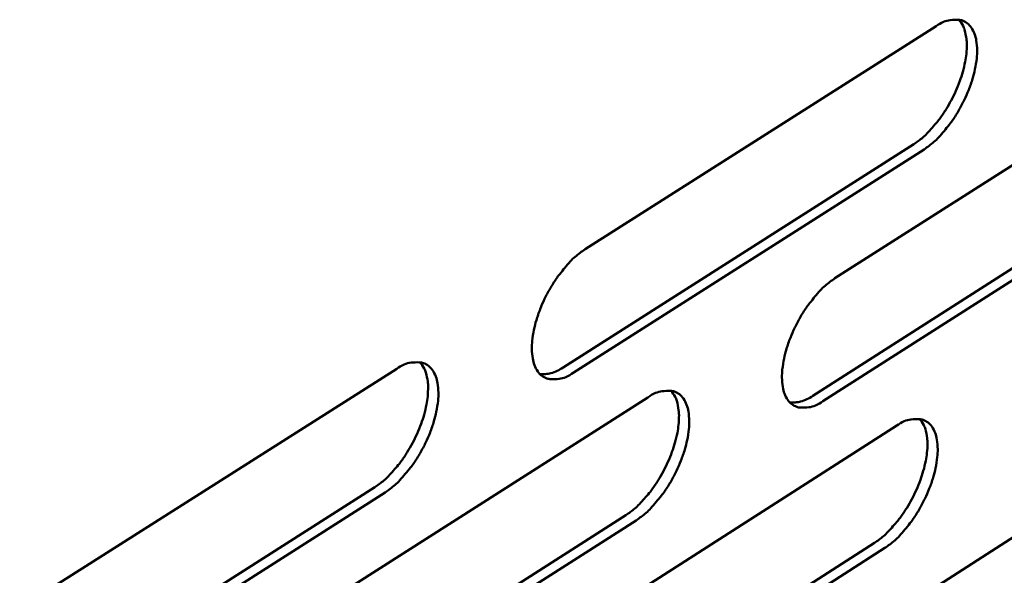
# Model space of a CAD drawing. Units: millimetres. Extents: x 72 to 6443, y 110 to 4510.
# Drawn here: x 6225 to 6253, y 4083 to 4099 of the extents above; entities that cross this region are included whole.
import ezdxf

# ---------------------------------------------------------------- set-up
doc = ezdxf.new("R2010")
doc.units = ezdxf.units.MM
doc.header["$LTSCALE"] = 22
doc.layers.add('Visible (ISO)', color=7, linetype='Continuous', lineweight=50)

msp = doc.modelspace()

# ---------------------------------------------------------------- linework, layer by layer
at = {"layer": 'Visible (ISO)'}
for p, q in [((6241.178, 4092.328), (6251.23, 4098.712)), ((6248.331, 4091.497), (6258.307, 4097.854)), ((6240.546, 4088.944), (6250.589, 4095.334)), ((6250.883, 4095.185), (6240.84, 4088.794)), ((6247.694, 4088.13), (6257.661, 4094.493)), ((6257.954, 4094.345), (6247.988, 4087.981)), ((6225.606, 4082.439), (6235.783, 4088.902)), ((6232.88, 4081.651), (6242.978, 4088.086)), ((6240.083, 4080.87), (6250.105, 4087.278)), ((6247.217, 4080.097), (6257.163, 4086.478)), ((6224.989, 4079.045), (6235.156, 4085.515)), ((6235.451, 4085.364), (6225.283, 4078.893)), ((6232.257, 4078.274), (6242.346, 4084.716)), ((6242.64, 4084.566), (6232.55, 4078.124)), ((6239.455, 4077.511), (6249.467, 4083.925)), ((6249.76, 4083.776), (6239.748, 4077.361))]:
    msp.add_line(p, q, dxfattribs=at)
at = {"layer": 'Visible (ISO)', "flags": 128}
for points in [[(6250.589, 4095.334, 0.021321), (6250.846, 4095.525, 0.039093), (6250.973, 4095.646, 0.00661), (6251.255, 4095.968, 0.020558), (6251.34, 4096.076, 0.016748), (6251.512, 4096.333, 0.017461), (6251.66, 4096.589, 0.017267), (6251.79, 4096.858, 0.016705), (6251.906, 4097.144, 0.020048), (6251.989, 4097.402, 0.018032), (6252.059, 4097.695, 0.026291), (6252.093, 4097.925, 0.022463), (6252.107, 4098.197, 0.038623), (6252.096, 4098.346, 0.021499), (6252.044, 4098.61, 0.072179), (6251.998, 4098.724, 0.041553), (6251.877, 4098.899)], [(6251.23, 4098.712, -0.063288), (6251.44, 4098.837, -0.0776), (6251.634, 4098.887, -0.035442), (6251.87, 4098.894, -0.074439), (6251.981, 4098.873, -0.08277), (6252.124, 4098.794, -0.080267), (6252.237, 4098.67, -0.054762), (6252.329, 4098.492, -0.055113), (6252.378, 4098.299, -0.02991), (6252.401, 4098.029, -0.034793), (6252.39, 4097.796, -0.020988), (6252.339, 4097.478, -0.0243), (6252.271, 4097.209, -0.018328), (6252.16, 4096.889, -0.019562), (6252.033, 4096.598, -0.018636), (6251.879, 4096.307, -0.018142), (6251.7, 4096.02, -0.021812), (6251.603, 4095.891, -0.007527), (6251.303, 4095.534, -0.041372), (6251.164, 4095.398, -0.02274), (6250.883, 4095.185)], [(6240.84, 4088.794, -0.062574), (6240.628, 4088.667, -0.076878), (6240.433, 4088.616, -0.034971), (6240.194, 4088.607, -0.073542), (6240.082, 4088.628, -0.082606), (6239.937, 4088.706, -0.080258), (6239.821, 4088.829, -0.055411), (6239.728, 4089.007, -0.055591), (6239.677, 4089.2, -0.030347), (6239.653, 4089.47, -0.035171), (6239.663, 4089.704, -0.021207), (6239.713, 4090.023, -0.024542), (6239.781, 4090.293, -0.018463), (6239.892, 4090.614, -0.019724), (6240.019, 4090.907, -0.018729), (6240.174, 4091.2, -0.018258), (6240.354, 4091.488, -0.021867), (6240.451, 4091.618, -0.00756), (6240.753, 4091.977, -0.04142), (6240.894, 4092.114, -0.022791), (6241.178, 4092.328)], [(6247.988, 4087.981, -0.062797), (6247.777, 4087.855, -0.07703), (6247.584, 4087.804, -0.03512), (6247.347, 4087.795, -0.073936), (6247.236, 4087.816, -0.082983), (6247.093, 4087.893, -0.080539), (6246.979, 4088.016, -0.055361), (6246.887, 4088.193, -0.055534), (6246.837, 4088.385, -0.030177), (6246.814, 4088.654, -0.035035), (6246.824, 4088.886, -0.021081), (6246.874, 4089.203, -0.024419), (6246.942, 4089.472, -0.018363), (6247.054, 4089.792, -0.019618), (6247.18, 4090.083, -0.01864), (6247.334, 4090.374, -0.018164), (6247.514, 4090.661, -0.021786), (6247.61, 4090.79, -0.007513), (6247.91, 4091.148, -0.041313), (6248.049, 4091.284, -0.02271), (6248.331, 4091.497)], [(6235.156, 4085.515, 0.021288), (6235.416, 4085.707, 0.038984), (6235.544, 4085.829, 0.006584), (6235.828, 4086.152, 0.020538), (6235.913, 4086.261, 0.016822), (6236.086, 4086.518, 0.017507), (6236.235, 4086.776, 0.01737), (6236.366, 4087.045, 0.016792), (6236.482, 4087.332, 0.020176), (6236.566, 4087.59, 0.018155), (6236.636, 4087.884, 0.026435), (6236.67, 4088.115, 0.022629), (6236.682, 4088.387, 0.038714), (6236.671, 4088.537, 0.021501), (6236.619, 4088.801, 0.072118), (6236.572, 4088.916, 0.041602), (6236.45, 4089.092)], [(6235.783, 4088.902, -0.062465), (6235.997, 4089.029, -0.076799), (6236.193, 4089.081, -0.034872), (6236.433, 4089.089, -0.073363), (6236.546, 4089.068, -0.082405), (6236.691, 4088.99, -0.080162), (6236.807, 4088.866, -0.055436), (6236.901, 4088.688, -0.055651), (6236.953, 4088.495, -0.030422), (6236.977, 4088.225, -0.035251), (6236.967, 4087.99, -0.021254), (6236.917, 4087.672, -0.024603), (6236.849, 4087.402, -0.018489), (6236.738, 4087.08, -0.019764), (6236.611, 4086.787, -0.018735), (6236.456, 4086.494, -0.01828), (6236.276, 4086.207, -0.021841), (6236.179, 4086.076, -0.007534), (6235.876, 4085.716, -0.041343), (6235.735, 4085.579, -0.022761), (6235.451, 4085.364)], [(6239.884, 4088.754, 0.039599), (6240.041, 4088.755, 0.039599), (6240.197, 4088.78, 0.048787), (6240.379, 4088.845, 0.048787), (6240.546, 4088.944)], [(6242.346, 4084.716, 0.021216), (6242.604, 4084.908, 0.038888), (6242.731, 4085.029, 0.006546), (6243.014, 4085.351, 0.020466), (6243.098, 4085.459, 0.016739), (6243.27, 4085.715, 0.017428), (6243.418, 4085.971, 0.017279), (6243.549, 4086.239, 0.016705), (6243.665, 4086.525, 0.020073), (6243.748, 4086.782, 0.018055), (6243.818, 4087.074, 0.026317), (6243.852, 4087.304, 0.022501), (6243.866, 4087.575, 0.038609), (6243.855, 4087.724, 0.021447), (6243.803, 4087.987, 0.072072), (6243.758, 4088.101, 0.041515), (6243.637, 4088.276)], [(6242.978, 4088.086, -0.062689), (6243.19, 4088.212, -0.076951), (6243.385, 4088.264, -0.035021), (6243.622, 4088.272, -0.073757), (6243.734, 4088.252, -0.082783), (6243.878, 4088.174, -0.080445), (6243.993, 4088.051, -0.055387), (6244.085, 4087.874, -0.055595), (6244.136, 4087.682, -0.030252), (6244.159, 4087.413, -0.035115), (6244.149, 4087.18, -0.021128), (6244.099, 4086.863, -0.024479), (6244.031, 4086.594, -0.018389), (6243.92, 4086.274, -0.019659), (6243.793, 4085.983, -0.018646), (6243.639, 4085.691, -0.018185), (6243.46, 4085.405, -0.021759), (6243.363, 4085.275, -0.007488), (6243.062, 4084.917, -0.041236), (6242.923, 4084.78, -0.02268), (6242.64, 4084.566)], [(6247.041, 4087.941, 0.039416), (6247.196, 4087.942, 0.039416), (6247.349, 4087.968, 0.048601), (6247.53, 4088.032, 0.048601), (6247.694, 4088.13)], [(6249.467, 4083.925, 0.021145), (6249.723, 4084.116, 0.038793), (6249.849, 4084.236, 0.006508), (6250.13, 4084.557, 0.020394), (6250.214, 4084.664, 0.016655), (6250.385, 4084.919, 0.01735), (6250.533, 4085.174, 0.017189), (6250.663, 4085.441, 0.01662), (6250.778, 4085.725, 0.01997), (6250.861, 4085.981, 0.017955), (6250.932, 4086.272, 0.0262), (6250.966, 4086.5, 0.022374), (6250.98, 4086.77, 0.038504), (6250.97, 4086.918, 0.021393), (6250.919, 4087.18, 0.072022), (6250.875, 4087.293, 0.041425), (6250.755, 4087.468)], [(6250.105, 4087.278, -0.062911), (6250.314, 4087.404, -0.077102), (6250.508, 4087.455, -0.03517), (6250.743, 4087.464, -0.07415), (6250.854, 4087.443, -0.08316), (6250.996, 4087.366, -0.080725), (6251.11, 4087.244, -0.055337), (6251.201, 4087.068, -0.055537), (6251.25, 4086.876, -0.030082), (6251.273, 4086.608, -0.034979), (6251.262, 4086.377, -0.021002), (6251.211, 4086.062, -0.024356), (6251.143, 4085.794, -0.01829), (6251.033, 4085.475, -0.019554), (6250.907, 4085.186, -0.018558), (6250.753, 4084.896, -0.018091), (6250.574, 4084.61, -0.021679), (6250.479, 4084.482, -0.007442), (6250.179, 4084.125, -0.041129), (6250.041, 4083.989, -0.022599), (6249.76, 4083.776)]]:
    msp.add_lwpolyline(points, format="xyb", dxfattribs=at)

doc.saveas('drawing.dxf')
